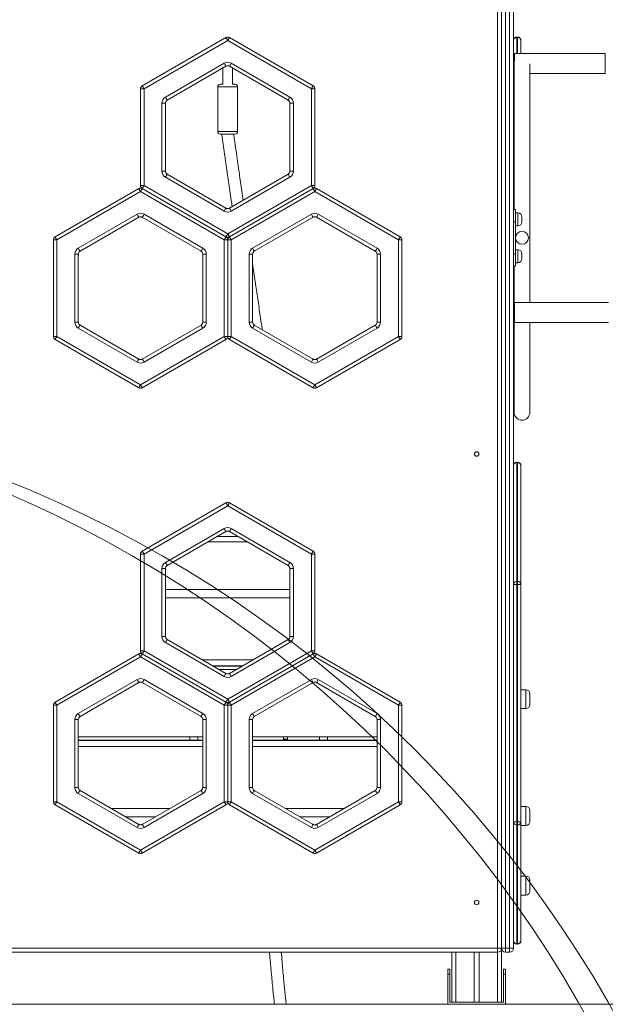
# Model space of a CAD drawing. Units: millimetres. Extents: x 23 to 187, y 13 to 265.
# Drawn here: x 113 to 132, y 211 to 244 of the extents above; entities that cross this region are included whole.
import ezdxf

# ---------------------------------------------------------------- set-up
doc = ezdxf.new("R2010")
doc.units = ezdxf.units.MM

msp = doc.modelspace()

# ---------------------------------------------------------------- linework, layer by layer
at = {"color": 7, "linetype": 'Continuous', "lineweight": 15}
for p, q in [((128.76952, 212.61629), (128.76952, 245.68296)), ((128.90285, 245.68296), (128.90285, 212.61629)), ((129.03619, 245.68296), (129.03619, 212.61629)), ((129.16952, 212.61629), (129.16952, 245.68296)), ((129.30285, 245.68296), (129.30285, 212.61629)), ((129.43619, 243.10066), (129.41952, 243.10066)), ((116.87785, 241.46845), (119.67785, 243.08503)), ((119.73619, 242.984), (116.93619, 241.36742)), ((122.53619, 241.36742), (119.73619, 242.984)), ((119.79452, 243.08503), (122.59452, 241.46845)), ((129.43619, 243.08503), (129.41952, 243.08503)), ((129.55285, 242.984), (129.55285, 242.54962)), ((129.33619, 242.54962), (129.31952, 242.54962)), ((129.31952, 242.20677), (129.31952, 242.54962)), ((132.37593, 242.54962), (129.33619, 242.54962)), ((129.33619, 242.54962), (129.33619, 242.3003)), ((132.37593, 242.21629), (132.37593, 242.54962)), ((132.37593, 242.54962), (132.37593, 241.88296)), ((117.65285, 241.08836), (119.61952, 242.22382)), ((119.67785, 242.12278), (117.71119, 240.98732)), ((121.76119, 240.98732), (119.79452, 242.12278)), ((119.85285, 242.22382), (121.81952, 241.08836)), ((129.31952, 242.20677), (129.31952, 237.33296)), ((129.85285, 236.38296), (129.85285, 242.20677)), ((132.37593, 241.88296), (132.37593, 242.21629)), ((119.56952, 242.06024), (119.56952, 241.51951)), ((119.90285, 241.51951), (119.90285, 242.06024)), ((129.85285, 241.88296), (132.37593, 241.88296)), ((119.48619, 241.51951), (119.58014, 241.51951)), ((119.89224, 241.51951), (119.98618, 241.51951)), ((116.81952, 238.13425), (116.81952, 241.36742)), ((116.81952, 241.36742), (116.93619, 241.36742)), ((116.93619, 241.36742), (116.93619, 238.13425)), ((119.40285, 241.43618), (119.40285, 239.93617)), ((120.06952, 239.93617), (120.06952, 241.43618)), ((122.53619, 238.13425), (122.53619, 241.36742)), ((122.65285, 241.36742), (122.53619, 241.36742)), ((122.65285, 241.36742), (122.65285, 238.13425)), ((117.53619, 238.61538), (117.53619, 240.88629)), ((117.53619, 240.88629), (117.65285, 240.88629)), ((117.65285, 240.88629), (117.65285, 238.61538)), ((121.81952, 240.88629), (121.93619, 240.88629)), ((121.81952, 238.61538), (121.81952, 240.88629)), ((121.93619, 240.88629), (121.93619, 238.61538)), ((119.98618, 239.85284), (119.48619, 239.85284)), ((117.53619, 238.61538), (117.65285, 238.61538)), ((117.71119, 238.51434), (119.67785, 237.37889)), ((119.79452, 237.37889), (121.76119, 238.51434)), ((121.81952, 238.61538), (121.93619, 238.61538)), ((119.61952, 237.27785), (117.65285, 238.41331)), ((121.81952, 238.41331), (119.85285, 237.27785)), ((113.96119, 236.41663), (116.76119, 238.03322)), ((116.81952, 237.93218), (114.01952, 236.3156)), ((116.93619, 238.13425), (116.81952, 238.13425)), ((119.61952, 236.3156), (116.81952, 237.93218)), ((119.67785, 236.41663), (116.87785, 238.03322)), ((116.93619, 238.13425), (119.73619, 236.51767)), ((119.73619, 236.51767), (122.53619, 238.13425)), ((122.59452, 238.03322), (119.79452, 236.41663)), ((122.65285, 237.93218), (119.85285, 236.3156)), ((122.53619, 238.13425), (122.65285, 238.13425)), ((125.45285, 236.3156), (122.65285, 237.93218)), ((122.71119, 238.03322), (125.51119, 236.41663)), ((114.73619, 236.03655), (116.70285, 237.172)), ((116.93619, 237.172), (118.90285, 236.03655)), ((120.56952, 236.03655), (122.53619, 237.172)), ((122.76952, 237.172), (124.73619, 236.03655)), ((129.30285, 237.33296), (129.36952, 237.33296)), ((129.36952, 237.33296), (129.36952, 236.91629)), ((129.45285, 237.21629), (129.36952, 237.21629)), ((116.76119, 237.07097), (114.79452, 235.93551)), ((118.84452, 235.93551), (116.87785, 237.07097)), ((122.59452, 237.07097), (120.62785, 235.93551)), ((124.67785, 235.93551), (122.71119, 237.07097)), ((129.36952, 236.91629), (129.30285, 236.91629)), ((129.36952, 236.91629), (129.36952, 235.84962)), ((129.58619, 237.08296), (129.58619, 236.91629)), ((129.36952, 236.78296), (129.45285, 236.78296)), ((113.90286, 233.08244), (113.90286, 236.3156)), ((113.90286, 236.3156), (114.01952, 236.3156)), ((114.01952, 236.3156), (114.01952, 233.08244)), ((119.61952, 233.08244), (119.61952, 236.3156)), ((119.73619, 236.3156), (119.61952, 236.3156)), ((119.73619, 236.3156), (119.73619, 233.08244)), ((119.73619, 236.3156), (119.85285, 236.3156)), ((119.85285, 236.3156), (119.85285, 233.08244)), ((125.45285, 233.08244), (125.45285, 236.3156)), ((125.56952, 236.3156), (125.45285, 236.3156)), ((125.56952, 236.3156), (125.56952, 233.08244)), ((129.85285, 234.21629), (129.85285, 236.38296)), ((129.45285, 235.98296), (129.36952, 235.98296)), ((114.61952, 233.56356), (114.61952, 235.83448)), ((114.61952, 235.83448), (114.73619, 235.83448)), ((114.73619, 235.83448), (114.73619, 233.56356)), ((118.90285, 235.83448), (119.01952, 235.83448)), ((118.90285, 233.56356), (118.90285, 235.83448)), ((119.01952, 235.83448), (119.01952, 233.56356)), ((120.45285, 233.56356), (120.45285, 235.83448)), ((120.45285, 235.83448), (120.56952, 235.83448)), ((120.56952, 235.83448), (120.56952, 233.56356)), ((124.73619, 235.83448), (124.85285, 235.83448)), ((124.73619, 233.56356), (124.73619, 235.83448)), ((124.85285, 235.83448), (124.85285, 233.56356)), ((129.30285, 235.84962), (129.36952, 235.84962)), ((129.36952, 235.84962), (129.36952, 235.43296)), ((129.36952, 235.54963), (129.45285, 235.54963)), ((129.58619, 235.84962), (129.58619, 235.68296)), ((129.36952, 235.43296), (129.30285, 235.43296)), ((129.31952, 235.43296), (129.31952, 234.21629)), ((129.33619, 234.21629), (129.31952, 234.21629)), ((129.31952, 233.54962), (129.31952, 234.21629)), ((132.48719, 234.21629), (129.33619, 234.21629)), ((129.33619, 234.21629), (129.33619, 233.88296)), ((129.33619, 233.54962), (129.33619, 234.21629)), ((129.33619, 233.88296), (129.33619, 233.54962)), ((114.61952, 233.56356), (114.73619, 233.56356)), ((118.90285, 233.56356), (119.01952, 233.56356)), ((120.45285, 233.56356), (120.56952, 233.56356)), ((124.73619, 233.56356), (124.85285, 233.56356)), ((129.31952, 233.54962), (129.31952, 230.54963)), ((129.31952, 233.54962), (129.33619, 233.54962)), ((129.33619, 233.54962), (132.48719, 233.54962)), ((129.85285, 230.54963), (129.85285, 233.54962)), ((116.70285, 232.22603), (114.73619, 233.36149)), ((114.79452, 233.46253), (116.76119, 232.32707)), ((116.87785, 232.32707), (118.84452, 233.46253)), ((118.90285, 233.36149), (116.93619, 232.22603)), ((122.53619, 232.22603), (120.56952, 233.36149)), ((120.62785, 233.46253), (122.59452, 232.32707)), ((122.71119, 232.32707), (124.67785, 233.46253)), ((124.73619, 233.36149), (122.76952, 232.22603)), ((114.01952, 233.08244), (113.90286, 233.08244)), ((116.76119, 231.36482), (113.96119, 232.9814)), ((114.01952, 233.08244), (116.81952, 231.46586)), ((116.81952, 231.46586), (119.61952, 233.08244)), ((119.67785, 232.9814), (116.87785, 231.36482)), ((119.61952, 233.08244), (119.73619, 233.08244)), ((119.85285, 233.08244), (119.73619, 233.08244)), ((122.59452, 231.36482), (119.79452, 232.9814)), ((119.85285, 233.08244), (122.65285, 231.46586)), ((122.65285, 231.46586), (125.45285, 233.08244)), ((125.51119, 232.9814), (122.71119, 231.36482)), ((125.45285, 233.08244), (125.56952, 233.08244)), ((129.43619, 228.88114), (129.41952, 228.88114)), ((129.43619, 228.86552), (129.41952, 228.86552)), ((129.41952, 228.86552), (129.41952, 224.89142)), ((129.43619, 224.89142), (129.43619, 228.86552)), ((129.55285, 228.76448), (129.55285, 224.79039)), ((116.87785, 225.90178), (119.67785, 227.51836)), ((119.73619, 227.41733), (116.93619, 225.80075)), ((122.53619, 225.80075), (119.73619, 227.41733)), ((119.79452, 227.51836), (122.59452, 225.90178)), ((117.65285, 225.5217), (119.61952, 226.65715)), ((119.85285, 226.65715), (121.81952, 225.5217)), ((119.67785, 226.55611), (117.71119, 225.42066)), ((119.39185, 226.39099), (120.08053, 226.39099)), ((121.76119, 225.42066), (119.79452, 226.55611)), ((119.07487, 226.20798), (120.39751, 226.20798)), ((116.81952, 222.56759), (116.81952, 225.80075)), ((116.81952, 225.80075), (116.93619, 225.80075)), ((116.93619, 225.80075), (116.93619, 222.56759)), ((122.65285, 225.80075), (122.53619, 225.80075)), ((122.53619, 222.56759), (122.53619, 225.80075)), ((122.65285, 225.80075), (122.65285, 222.56759)), ((117.53619, 223.04871), (117.53619, 225.31962)), ((117.53619, 225.31962), (117.65285, 225.31962)), ((117.65285, 225.31962), (117.65285, 223.04871)), ((121.81952, 225.31962), (121.93619, 225.31962)), ((121.81952, 223.04871), (121.81952, 225.31962)), ((121.93619, 225.31962), (121.93619, 223.04871)), ((129.41952, 224.79039), (129.30285, 224.79039)), ((129.41952, 224.79039), (129.41952, 224.89142)), ((129.41952, 224.89142), (129.43619, 224.89142)), ((129.43619, 224.79039), (129.41952, 224.79039)), ((129.41952, 224.79039), (129.41952, 216.84219)), ((129.43619, 224.79039), (129.43619, 224.89142)), ((129.43619, 224.79039), (129.55285, 224.79039)), ((129.43619, 216.84219), (129.43619, 224.79039)), ((129.55285, 224.79039), (129.55285, 216.84219)), ((117.65285, 224.61699), (121.81952, 224.61699)), ((117.65285, 224.3431), (121.81952, 224.3431)), ((117.53619, 223.04871), (117.65285, 223.04871)), ((121.81952, 223.04871), (121.93619, 223.04871)), ((119.61952, 221.71118), (117.65285, 222.84664)), ((117.71119, 222.94767), (119.67785, 221.81222)), ((119.79452, 221.81222), (121.76119, 222.94767)), ((121.81952, 222.84664), (119.85285, 221.71118)), ((113.96119, 220.84997), (116.76119, 222.46655)), ((116.81952, 222.36551), (114.01952, 220.74893)), ((116.93619, 222.56759), (116.81952, 222.56759)), ((119.61952, 220.74893), (116.81952, 222.36551)), ((116.87785, 222.46655), (119.67785, 220.84997)), ((116.93619, 222.56759), (119.73619, 220.95101)), ((119.73619, 220.95101), (122.53619, 222.56759)), ((119.79452, 220.84997), (122.59452, 222.46655)), ((122.65285, 222.36551), (119.85285, 220.74893)), ((122.53619, 222.56759), (122.65285, 222.56759)), ((125.45285, 220.74893), (122.65285, 222.36551)), ((122.71119, 222.46655), (125.51119, 220.84997)), ((118.89471, 222.26437), (120.57767, 222.26437)), ((119.2658, 222.05012), (120.20658, 222.05012)), ((119.4543, 221.94129), (120.01808, 221.94129)), ((114.73619, 220.46988), (116.70285, 221.60534)), ((116.76119, 221.5043), (114.79452, 220.36884)), ((118.84452, 220.36884), (116.87785, 221.5043)), ((116.93619, 221.60534), (118.90285, 220.46988)), ((120.56952, 220.46988), (122.53619, 221.60534)), ((122.59452, 221.5043), (120.62785, 220.36884)), ((124.67785, 220.36884), (122.71119, 221.5043)), ((122.76952, 221.60534), (124.73619, 220.46988)), ((129.71952, 221.26629), (129.55285, 221.26629)), ((129.85285, 221.13296), (129.85285, 220.76629)), ((113.90286, 220.74893), (114.01952, 220.74893)), ((113.90286, 217.51577), (113.90286, 220.74893)), ((114.01952, 220.74893), (114.01952, 217.51577)), ((119.61952, 217.51577), (119.61952, 220.74893)), ((119.73619, 220.74893), (119.61952, 220.74893)), ((119.73619, 220.74893), (119.73619, 217.51577)), ((119.73619, 220.74893), (119.85285, 220.74893)), ((119.85285, 220.74893), (119.85285, 217.51577)), ((125.56952, 220.74893), (125.45285, 220.74893)), ((125.45285, 217.51577), (125.45285, 220.74893)), ((125.56952, 220.74893), (125.56952, 217.51577)), ((129.55285, 220.63296), (129.71952, 220.63296)), ((114.61952, 217.9969), (114.61952, 220.26781)), ((114.61952, 220.26781), (114.73619, 220.26781)), ((114.73619, 220.26781), (114.73619, 217.9969)), ((118.90285, 220.26781), (119.01952, 220.26781)), ((118.90285, 217.9969), (118.90285, 220.26781)), ((119.01952, 220.26781), (119.01952, 217.9969)), ((120.45285, 217.9969), (120.45285, 220.26781)), ((120.45285, 220.26781), (120.56952, 220.26781)), ((120.56952, 220.26781), (120.56952, 217.9969)), ((124.73619, 217.9969), (124.73619, 220.26781)), ((124.73619, 220.26781), (124.85285, 220.26781)), ((124.85285, 220.26781), (124.85285, 217.9969)), ((114.73619, 219.69129), (118.90285, 219.69129)), ((118.90285, 219.58246), (114.73619, 219.58246)), ((118.46952, 219.69129), (118.46952, 219.58246)), ((118.73619, 219.58246), (118.73619, 219.69129)), ((120.56952, 219.69129), (124.73619, 219.69129)), ((124.73619, 219.58246), (120.56952, 219.58246)), ((121.60285, 219.61629), (121.73619, 219.61629)), ((121.73619, 219.69129), (121.73619, 219.61629)), ((122.81432, 219.69129), (122.81432, 219.58246)), ((123.08099, 219.58246), (123.08099, 219.69129)), ((114.73619, 219.36821), (118.90285, 219.36821)), ((120.56952, 219.36821), (124.73619, 219.36821)), ((114.61952, 217.9969), (114.73619, 217.9969)), ((116.70285, 216.65937), (114.73619, 217.79482)), ((114.79452, 217.89586), (116.76119, 216.76041)), ((116.87785, 216.76041), (118.84452, 217.89586)), ((118.90285, 217.79482), (116.93619, 216.65937)), ((118.90285, 217.9969), (119.01952, 217.9969)), ((120.45285, 217.9969), (120.56952, 217.9969)), ((122.53619, 216.65937), (120.56952, 217.79482)), ((120.62785, 217.89586), (122.59452, 216.76041)), ((122.71119, 216.76041), (124.67785, 217.89586)), ((124.73619, 217.79482), (122.76952, 216.65937)), ((124.73619, 217.9969), (124.85285, 217.9969)), ((114.01952, 217.51577), (113.90286, 217.51577)), ((116.76119, 215.79815), (113.96119, 217.41474)), ((114.01952, 217.51577), (116.81952, 215.89919)), ((116.81952, 215.89919), (119.61952, 217.51577)), ((119.67785, 217.41474), (116.87785, 215.79815)), ((119.61952, 217.51577), (119.73619, 217.51577)), ((119.85285, 217.51577), (119.73619, 217.51577)), ((122.59452, 215.79815), (119.79452, 217.41474)), ((119.85285, 217.51577), (122.65285, 215.89919)), ((122.65285, 215.89919), (125.45285, 217.51577)), ((125.51119, 217.41474), (122.71119, 215.79815)), ((125.45285, 217.51577), (125.56952, 217.51577)), ((115.84479, 217.28948), (117.79424, 217.28948)), ((121.67813, 217.28948), (123.62758, 217.28948)), ((129.71952, 217.36134), (129.55285, 217.36134)), ((129.85285, 217.228), (129.85285, 217.16444)), ((129.85285, 217.16444), (129.85285, 216.86134)), ((116.31919, 217.01559), (117.31985, 217.01559)), ((122.15252, 217.01559), (123.15318, 217.01559)), ((129.30285, 216.84219), (129.41952, 216.84219)), ((129.41952, 216.74116), (129.41952, 216.84219)), ((129.41952, 216.84219), (129.43619, 216.84219)), ((129.43619, 216.74116), (129.43619, 216.84219)), ((129.55285, 216.84219), (129.43619, 216.84219)), ((129.55285, 216.84219), (129.55285, 212.8681)), ((129.43619, 216.74116), (129.41952, 216.74116)), ((129.41952, 216.74116), (129.41952, 212.76706)), ((129.43619, 212.76706), (129.43619, 216.74116)), ((129.55285, 216.728), (129.71952, 216.728)), ((129.71952, 215.03034), (129.55285, 215.03034)), ((129.85285, 214.89701), (129.85285, 214.53035)), ((129.55285, 214.39701), (129.71952, 214.39701)), ((111.53619, 212.61629), (128.76952, 212.61629)), ((128.76952, 212.48296), (111.53619, 212.48296)), ((127.23619, 212.48296), (127.23619, 210.81629)), ((127.98619, 212.48296), (127.98619, 210.81629)), ((128.15285, 212.48296), (128.15285, 210.81629)), ((128.76952, 212.61629), (128.76952, 212.48296)), ((128.90285, 212.61629), (128.76952, 212.61629)), ((129.03619, 212.61629), (128.90285, 212.61629)), ((128.90285, 212.61629), (128.90285, 210.81629)), ((129.03619, 212.61629), (129.16952, 212.61629)), ((129.03619, 212.61629), (129.03619, 212.48296)), ((129.16952, 212.48296), (129.03619, 212.48296)), ((129.16952, 212.61629), (129.30285, 212.61629)), ((129.16952, 212.61629), (129.16952, 212.48296)), ((129.41952, 212.76706), (129.43619, 212.76706)), ((129.41952, 212.75143), (129.43619, 212.75143)), ((127.10285, 211.74962), (127.10285, 211.91629)), ((127.10285, 211.91629), (127.16952, 211.91629)), ((127.16952, 211.91629), (127.16952, 211.74962)), ((128.96952, 211.74962), (128.96952, 211.91629)), ((128.96952, 211.91629), (129.03619, 211.91629)), ((129.03619, 211.91629), (129.03619, 211.74962)), ((127.10285, 211.74962), (127.10285, 210.74962)), ((127.16952, 211.74962), (127.10285, 211.74962)), ((127.16952, 210.81629), (127.16952, 211.74962)), ((129.03619, 211.74962), (128.96952, 211.74962)), ((128.96952, 211.74962), (128.96952, 210.81629)), ((129.03619, 210.74962), (129.03619, 211.74962)), ((127.23619, 210.81629), (127.16952, 210.81629)), ((127.23619, 210.81629), (127.36952, 210.81629)), ((127.36952, 210.81629), (127.98619, 210.81629)), ((127.98619, 210.81629), (128.15285, 210.81629)), ((128.15285, 210.81629), (128.76952, 210.81629)), ((128.76952, 210.81629), (128.90285, 210.81629)), ((128.96952, 210.81629), (128.90285, 210.81629)), ((75.90286, 210.74962), (130.23618, 210.74962)), ((130.23618, 210.74962), (130.23618, 210.73296)), ((130.23618, 210.74962), (140.56952, 210.74962))]:
    msp.add_line(p, q, dxfattribs=at)
at = {"color": 8, "linetype": 'Continuous', "lineweight": 15}
for p, q in [((129.41952, 243.08503), (129.41952, 243.10066)), ((129.43619, 243.08503), (129.43619, 243.10066)), ((129.41952, 243.08503), (129.41952, 242.54962)), ((129.43619, 242.54962), (129.43619, 243.08503)), ((120.06952, 241.43618), (119.40285, 241.43618)), ((129.31952, 241.36742), (129.30285, 241.36742)), ((119.40285, 239.93617), (120.06952, 239.93617)), ((129.30285, 238.13425), (129.31952, 238.13425)), ((129.45285, 236.78296), (129.45285, 237.21629)), ((129.80286, 236.38296), (129.85285, 236.38296)), ((129.45285, 235.54963), (129.45285, 235.98296)), ((129.30285, 233.08244), (129.31952, 233.08244)), ((129.41952, 228.86552), (129.41952, 228.88114)), ((129.43619, 228.86552), (129.43619, 228.88114)), ((119.24822, 222.06027), (120.22416, 222.06027)), ((129.71952, 220.63296), (129.71952, 221.26629)), ((114.73619, 219.57231), (118.90285, 219.57231)), ((120.56952, 219.57231), (124.73619, 219.57231)), ((121.60285, 219.61629), (121.60285, 219.69129)), ((121.60285, 219.61629), (121.60501, 219.58246)), ((129.71952, 217.25155), (129.71952, 217.36134)), ((129.71952, 216.728), (129.71952, 217.25155)), ((129.71952, 214.39701), (129.71952, 215.03034)), ((127.36952, 212.48296), (127.36952, 210.81629)), ((128.76952, 212.48296), (128.76952, 210.81629)), ((129.41952, 212.75143), (129.41952, 212.76706)), ((129.43619, 212.75143), (129.43619, 212.76706))]:
    msp.add_line(p, q, dxfattribs=at)
at = {"color": 7, "linetype": 'Continuous', "lineweight": 15, "flags": 128}
for points in [[(119.67785, 243.08503), (119.67897, 243.08309), (119.68229, 243.07734), (119.68768, 243.068), (119.69494, 243.05544), (119.70378, 243.04013), (119.71386, 243.02266), (119.72481, 243.00371), (119.73619, 242.984)], [(119.79452, 243.08503), (119.7934, 243.08309), (119.79008, 243.07734), (119.78469, 243.068), (119.77743, 243.05544), (119.7686, 243.04013), (119.75851, 243.02266), (119.74757, 243.00371), (119.73619, 242.984)], [(119.67785, 242.12278), (119.67673, 242.12472), (119.67341, 242.13047), (119.66802, 242.13981), (119.66077, 242.15237), (119.65193, 242.16768), (119.64184, 242.18515), (119.6309, 242.20411), (119.61952, 242.22382)], [(119.79452, 242.12278), (119.79564, 242.12472), (119.79896, 242.13047), (119.80435, 242.13981), (119.81161, 242.15237), (119.82044, 242.16768), (119.83053, 242.18515), (119.84147, 242.20411), (119.85285, 242.22382)], [(116.87785, 241.46845), (116.87897, 241.46651), (116.88229, 241.46076), (116.88768, 241.45142), (116.89494, 241.43886), (116.90378, 241.42355), (116.91386, 241.40608), (116.92481, 241.38713), (116.93619, 241.36742)], [(122.59452, 241.46845), (122.5934, 241.46651), (122.59008, 241.46076), (122.58469, 241.45142), (122.57743, 241.43886), (122.5686, 241.42355), (122.55851, 241.40608), (122.54757, 241.38713), (122.53619, 241.36742)], [(117.65285, 241.08836), (117.66423, 241.06865), (117.67518, 241.0497), (117.68526, 241.03223), (117.6941, 241.01692), (117.70136, 241.00435), (117.70675, 240.99502), (117.71007, 240.98927), (117.71119, 240.98732)], [(117.65516, 240.90135), (117.65399, 240.89407), (117.65285, 240.87667)], [(121.77308, 240.9778), (121.76735, 240.98245), (121.75285, 240.99214)], [(121.76119, 240.98732), (121.76231, 240.98927), (121.76563, 240.99502), (121.77102, 241.00435), (121.77827, 241.01692), (121.78711, 241.03223), (121.7972, 241.0497), (121.80814, 241.06865), (121.81952, 241.08836)], [(117.65285, 238.41331), (117.66423, 238.43302), (117.67518, 238.45197), (117.68526, 238.46944), (117.6941, 238.48475), (117.70136, 238.49731), (117.70675, 238.50665), (117.71007, 238.5124), (117.71119, 238.51434)], [(117.6993, 238.52387), (117.70502, 238.51922), (117.71952, 238.50953)], [(121.76119, 238.51434), (121.76231, 238.5124), (121.76563, 238.50665), (121.77102, 238.49731), (121.77827, 238.48475), (121.78711, 238.46944), (121.7972, 238.45197), (121.80814, 238.43302), (121.81952, 238.41331)], [(121.81722, 238.60032), (121.81838, 238.6076), (121.81952, 238.625)], [(116.76119, 238.03322), (116.76231, 238.03128), (116.76563, 238.02553), (116.77102, 238.01619), (116.77827, 238.00362), (116.78711, 237.98831), (116.7972, 237.97085), (116.80814, 237.95189), (116.81952, 237.93218)], [(116.87785, 238.03322), (116.87673, 238.03128), (116.87341, 238.02553), (116.86802, 238.01619), (116.86077, 238.00362), (116.85193, 237.98831), (116.84184, 237.97085), (116.8309, 237.95189), (116.81952, 237.93218)], [(116.93619, 238.13425), (116.92481, 238.11454), (116.91386, 238.09559), (116.90378, 238.07812), (116.89494, 238.06281), (116.88768, 238.05024), (116.88229, 238.04091), (116.87897, 238.03516), (116.87785, 238.03322)], [(122.53619, 238.13425), (122.54757, 238.11454), (122.55851, 238.09559), (122.5686, 238.07812), (122.57743, 238.06281), (122.58469, 238.05024), (122.59008, 238.04091), (122.5934, 238.03516), (122.59452, 238.03322)], [(122.59452, 238.03322), (122.59564, 238.03128), (122.59896, 238.02553), (122.60435, 238.01619), (122.61161, 238.00362), (122.62044, 237.98831), (122.63053, 237.97085), (122.64147, 237.95189), (122.65285, 237.93218)], [(122.71119, 238.03322), (122.71007, 238.03128), (122.70675, 238.02553), (122.70136, 238.01619), (122.6941, 238.00362), (122.68526, 237.98831), (122.67518, 237.97085), (122.66423, 237.95189), (122.65285, 237.93218)], [(116.76119, 237.07097), (116.76007, 237.07291), (116.75675, 237.07866), (116.75136, 237.08799), (116.7441, 237.10056), (116.73526, 237.11587), (116.72517, 237.13334), (116.71424, 237.15229), (116.70285, 237.172)], [(116.87785, 237.07097), (116.87897, 237.07291), (116.88229, 237.07866), (116.88768, 237.08799), (116.89494, 237.10056), (116.90378, 237.11587), (116.91386, 237.13334), (116.92481, 237.15229), (116.93619, 237.172)], [(119.61952, 237.27785), (119.6309, 237.29756), (119.64184, 237.31651), (119.65193, 237.33398), (119.66077, 237.34929), (119.66802, 237.36186), (119.67341, 237.37119), (119.67673, 237.37694), (119.67785, 237.37889)], [(119.85285, 237.27785), (119.84147, 237.29756), (119.83053, 237.31651), (119.82044, 237.33398), (119.81161, 237.34929), (119.80435, 237.36186), (119.79896, 237.37119), (119.79564, 237.37694), (119.79452, 237.37889)], [(122.59452, 237.07097), (122.5934, 237.07291), (122.59008, 237.07866), (122.58469, 237.08799), (122.57743, 237.10056), (122.5686, 237.11587), (122.55851, 237.13334), (122.54757, 237.15229), (122.53619, 237.172)], [(122.71119, 237.07097), (122.71231, 237.07291), (122.71563, 237.07866), (122.72102, 237.08799), (122.72827, 237.10056), (122.73711, 237.11587), (122.7472, 237.13334), (122.75814, 237.15229), (122.76952, 237.172)], [(119.73619, 236.51767), (119.72481, 236.49796), (119.71386, 236.47901), (119.70378, 236.46154), (119.69494, 236.44623), (119.68768, 236.43367), (119.68229, 236.42433), (119.67897, 236.41858), (119.67785, 236.41663)], [(119.73619, 236.51767), (119.74757, 236.49796), (119.75851, 236.47901), (119.7686, 236.46154), (119.77743, 236.44623), (119.78469, 236.43367), (119.79008, 236.42433), (119.7934, 236.41858), (119.79452, 236.41663)], [(113.96119, 236.41663), (113.96231, 236.4147), (113.96563, 236.40895), (113.97102, 236.39961), (113.97827, 236.38704), (113.98711, 236.37173), (113.9972, 236.35426), (114.00814, 236.33531), (114.01952, 236.3156)], [(119.67785, 236.41663), (119.67673, 236.4147), (119.67341, 236.40895), (119.66802, 236.39961), (119.66077, 236.38704), (119.65193, 236.37173), (119.64184, 236.35426), (119.6309, 236.33531), (119.61952, 236.3156)], [(119.79452, 236.41663), (119.79564, 236.4147), (119.79896, 236.40895), (119.80435, 236.39961), (119.81161, 236.38704), (119.82044, 236.37173), (119.83053, 236.35426), (119.84147, 236.33531), (119.85285, 236.3156)], [(125.51119, 236.41663), (125.51007, 236.4147), (125.50675, 236.40895), (125.50135, 236.39961), (125.4941, 236.38704), (125.48526, 236.37173), (125.47518, 236.35426), (125.46423, 236.33531), (125.45285, 236.3156)], [(114.73619, 236.03655), (114.74757, 236.01683), (114.75851, 235.99788), (114.7686, 235.98042), (114.77743, 235.96511), (114.78469, 235.95254), (114.79008, 235.9432), (114.7934, 235.93745), (114.79452, 235.93551)], [(118.85641, 235.92598), (118.85069, 235.93063), (118.83619, 235.94032)], [(118.84452, 235.93551), (118.84564, 235.93745), (118.84896, 235.9432), (118.85435, 235.95254), (118.8616, 235.96511), (118.87045, 235.98042), (118.88053, 235.99788), (118.89147, 236.01683), (118.90285, 236.03655)], [(120.56952, 236.03655), (120.5809, 236.01683), (120.59184, 235.99788), (120.60193, 235.98042), (120.61077, 235.96511), (120.61802, 235.95254), (120.62341, 235.9432), (120.62673, 235.93745), (120.62785, 235.93551)], [(124.68974, 235.92598), (124.68402, 235.93063), (124.66952, 235.94032)], [(124.67785, 235.93551), (124.67897, 235.93745), (124.6823, 235.9432), (124.68768, 235.95254), (124.69494, 235.96511), (124.70378, 235.98042), (124.71386, 235.99788), (124.72481, 236.01683), (124.73619, 236.03655)], [(114.73849, 235.84954), (114.73733, 235.84226), (114.73619, 235.82485)], [(120.57182, 235.84954), (120.57066, 235.84226), (120.56952, 235.82485)], [(118.90055, 233.5485), (118.90171, 233.55578), (118.90285, 233.57319)], [(124.73388, 233.5485), (124.73505, 233.55578), (124.73619, 233.57319)], [(114.73619, 233.36149), (114.74757, 233.3812), (114.75851, 233.40015), (114.7686, 233.41762), (114.77743, 233.43293), (114.78469, 233.4455), (114.79008, 233.45484), (114.7934, 233.46059), (114.79452, 233.46253)], [(114.78263, 233.47205), (114.78835, 233.4674), (114.80285, 233.45772)], [(118.84452, 233.46253), (118.84564, 233.46059), (118.84896, 233.45484), (118.85435, 233.4455), (118.8616, 233.43293), (118.87045, 233.41762), (118.88053, 233.40015), (118.89147, 233.3812), (118.90285, 233.36149)], [(120.56952, 233.36149), (120.5809, 233.3812), (120.59184, 233.40015), (120.60193, 233.41762), (120.61077, 233.43293), (120.61802, 233.4455), (120.62341, 233.45484), (120.62673, 233.46059), (120.62785, 233.46253)], [(120.61596, 233.47205), (120.62169, 233.4674), (120.63619, 233.45772)], [(124.67785, 233.46253), (124.67897, 233.46059), (124.6823, 233.45484), (124.68768, 233.4455), (124.69494, 233.43293), (124.70378, 233.41762), (124.71386, 233.40015), (124.72481, 233.3812), (124.73619, 233.36149)], [(114.01952, 233.08244), (114.00814, 233.06273), (113.9972, 233.04377), (113.98711, 233.02631), (113.97827, 233.011), (113.97102, 232.99843), (113.96563, 232.98909), (113.96231, 232.98334), (113.96119, 232.9814)], [(119.61952, 233.08244), (119.6309, 233.06273), (119.64184, 233.04377), (119.65193, 233.02631), (119.66077, 233.011), (119.66802, 232.99843), (119.67341, 232.98909), (119.67673, 232.98334), (119.67785, 232.9814)], [(119.85285, 233.08244), (119.84147, 233.06273), (119.83053, 233.04377), (119.82044, 233.02631), (119.81161, 233.011), (119.80435, 232.99843), (119.79896, 232.98909), (119.79564, 232.98334), (119.79452, 232.9814)], [(125.45285, 233.08244), (125.46423, 233.06273), (125.47518, 233.04377), (125.48526, 233.02631), (125.4941, 233.011), (125.50135, 232.99843), (125.50675, 232.98909), (125.51007, 232.98334), (125.51119, 232.9814)], [(116.70285, 232.22603), (116.71424, 232.24575), (116.72517, 232.2647), (116.73526, 232.28217), (116.7441, 232.29748), (116.75136, 232.31005), (116.75675, 232.31938), (116.76007, 232.32513), (116.76119, 232.32707)], [(116.93619, 232.22603), (116.92481, 232.24575), (116.91386, 232.2647), (116.90378, 232.28217), (116.89494, 232.29748), (116.88768, 232.31005), (116.88229, 232.31938), (116.87897, 232.32513), (116.87785, 232.32707)], [(122.53619, 232.22603), (122.54757, 232.24575), (122.55851, 232.2647), (122.5686, 232.28217), (122.57743, 232.29748), (122.58469, 232.31005), (122.59008, 232.31938), (122.5934, 232.32513), (122.59452, 232.32707)], [(122.76952, 232.22603), (122.75814, 232.24575), (122.7472, 232.2647), (122.73711, 232.28217), (122.72827, 232.29748), (122.72102, 232.31005), (122.71563, 232.31938), (122.71231, 232.32513), (122.71119, 232.32707)], [(116.81952, 231.46586), (116.80814, 231.44615), (116.7972, 231.42719), (116.78711, 231.40972), (116.77827, 231.39441), (116.77102, 231.38185), (116.76563, 231.37251), (116.76231, 231.36676), (116.76119, 231.36482)], [(116.81952, 231.46586), (116.8309, 231.44615), (116.84184, 231.42719), (116.85193, 231.40972), (116.86077, 231.39441), (116.86802, 231.38185), (116.87341, 231.37251), (116.87673, 231.36676), (116.87785, 231.36482)], [(122.65285, 231.46586), (122.64147, 231.44615), (122.63053, 231.42719), (122.62044, 231.40972), (122.61161, 231.39441), (122.60435, 231.38185), (122.59896, 231.37251), (122.59564, 231.36676), (122.59452, 231.36482)], [(122.65285, 231.46586), (122.66423, 231.44615), (122.67518, 231.42719), (122.68526, 231.40972), (122.6941, 231.39441), (122.70136, 231.38185), (122.70675, 231.37251), (122.71007, 231.36676), (122.71119, 231.36482)], [(119.67785, 227.51836), (119.67897, 227.51642), (119.68229, 227.51068), (119.68768, 227.50134), (119.69494, 227.48877), (119.70378, 227.47346), (119.71386, 227.45599), (119.72481, 227.43704), (119.73619, 227.41733)], [(119.79452, 227.51836), (119.7934, 227.51642), (119.79008, 227.51068), (119.78469, 227.50134), (119.77743, 227.48877), (119.7686, 227.47346), (119.75851, 227.45599), (119.74757, 227.43704), (119.73619, 227.41733)], [(119.67785, 226.55611), (119.67673, 226.55806), (119.67341, 226.5638), (119.66802, 226.57314), (119.66077, 226.58571), (119.65193, 226.60102), (119.64184, 226.61848), (119.6309, 226.63744), (119.61952, 226.65715)], [(119.79452, 226.55611), (119.79564, 226.55806), (119.79896, 226.5638), (119.80435, 226.57314), (119.81161, 226.58571), (119.82044, 226.60102), (119.83053, 226.61848), (119.84147, 226.63744), (119.85285, 226.65715)], [(116.87785, 225.90178), (116.87897, 225.89984), (116.88229, 225.89409), (116.88768, 225.88476), (116.89494, 225.87219), (116.90378, 225.85688), (116.91386, 225.83941), (116.92481, 225.82046), (116.93619, 225.80075)], [(122.59452, 225.90178), (122.5934, 225.89984), (122.59008, 225.89409), (122.58469, 225.88476), (122.57743, 225.87219), (122.5686, 225.85688), (122.55851, 225.83941), (122.54757, 225.82046), (122.53619, 225.80075)], [(117.65285, 225.5217), (117.66423, 225.50198), (117.67518, 225.48303), (117.68526, 225.46556), (117.6941, 225.45025), (117.70136, 225.43769), (117.70675, 225.42835), (117.71007, 225.4226), (117.71119, 225.42066)], [(117.65516, 225.33468), (117.65399, 225.3274), (117.65285, 225.31)], [(121.77308, 225.41113), (121.76735, 225.41578), (121.75285, 225.42547)], [(121.76119, 225.42066), (121.76231, 225.4226), (121.76563, 225.42835), (121.77102, 225.43769), (121.77827, 225.45025), (121.78711, 225.46556), (121.7972, 225.48303), (121.80814, 225.50198), (121.81952, 225.5217)], [(121.81722, 223.03365), (121.81838, 223.04093), (121.81952, 223.05834)], [(117.65285, 222.84664), (117.66423, 222.86635), (117.67518, 222.8853), (117.68526, 222.90277), (117.6941, 222.91808), (117.70136, 222.93065), (117.70675, 222.93998), (117.71007, 222.94573), (117.71119, 222.94767)], [(117.6993, 222.9572), (117.70502, 222.95255), (117.71952, 222.94287)], [(121.76119, 222.94767), (121.76231, 222.94573), (121.76563, 222.93998), (121.77102, 222.93065), (121.77827, 222.91808), (121.78711, 222.90277), (121.7972, 222.8853), (121.80814, 222.86635), (121.81952, 222.84664)], [(116.76119, 222.46655), (116.76231, 222.46461), (116.76563, 222.45886), (116.77102, 222.44952), (116.77827, 222.43696), (116.78711, 222.42165), (116.7972, 222.40418), (116.80814, 222.38522), (116.81952, 222.36551)], [(116.87785, 222.46655), (116.87673, 222.46461), (116.87341, 222.45886), (116.86802, 222.44952), (116.86077, 222.43696), (116.85193, 222.42165), (116.84184, 222.40418), (116.8309, 222.38522), (116.81952, 222.36551)], [(116.93619, 222.56759), (116.92481, 222.54788), (116.91386, 222.52892), (116.90378, 222.51145), (116.89494, 222.49614), (116.88768, 222.48358), (116.88229, 222.47424), (116.87897, 222.46849), (116.87785, 222.46655)], [(122.53619, 222.56759), (122.54757, 222.54788), (122.55851, 222.52892), (122.5686, 222.51145), (122.57743, 222.49614), (122.58469, 222.48358), (122.59008, 222.47424), (122.5934, 222.46849), (122.59452, 222.46655)], [(122.59452, 222.46655), (122.59564, 222.46461), (122.59896, 222.45886), (122.60435, 222.44952), (122.61161, 222.43696), (122.62044, 222.42165), (122.63053, 222.40418), (122.64147, 222.38522), (122.65285, 222.36551)], [(122.71119, 222.46655), (122.71007, 222.46461), (122.70675, 222.45886), (122.70136, 222.44952), (122.6941, 222.43696), (122.68526, 222.42165), (122.67518, 222.40418), (122.66423, 222.38522), (122.65285, 222.36551)], [(119.61952, 221.71118), (119.6309, 221.7309), (119.64184, 221.74985), (119.65193, 221.76731), (119.66077, 221.78262), (119.66802, 221.79519), (119.67341, 221.80453), (119.67673, 221.81028), (119.67785, 221.81222)], [(119.85285, 221.71118), (119.84147, 221.7309), (119.83053, 221.74985), (119.82044, 221.76731), (119.81161, 221.78262), (119.80435, 221.79519), (119.79896, 221.80453), (119.79564, 221.81028), (119.79452, 221.81222)], [(116.76119, 221.5043), (116.76007, 221.50624), (116.75675, 221.51199), (116.75136, 221.52133), (116.7441, 221.53389), (116.73526, 221.5492), (116.72517, 221.56667), (116.71424, 221.58562), (116.70285, 221.60534)], [(116.87785, 221.5043), (116.87897, 221.50624), (116.88229, 221.51199), (116.88768, 221.52133), (116.89494, 221.53389), (116.90378, 221.5492), (116.91386, 221.56667), (116.92481, 221.58562), (116.93619, 221.60534)], [(122.59452, 221.5043), (122.5934, 221.50624), (122.59008, 221.51199), (122.58469, 221.52133), (122.57743, 221.53389), (122.5686, 221.5492), (122.55851, 221.56667), (122.54757, 221.58562), (122.53619, 221.60534)], [(122.71119, 221.5043), (122.71231, 221.50624), (122.71563, 221.51199), (122.72102, 221.52133), (122.72827, 221.53389), (122.73711, 221.5492), (122.7472, 221.56667), (122.75814, 221.58562), (122.76952, 221.60534)], [(113.96119, 220.84997), (113.96231, 220.84803), (113.96563, 220.84228), (113.97102, 220.83294), (113.97827, 220.82038), (113.98711, 220.80507), (113.9972, 220.7876), (114.00814, 220.76864), (114.01952, 220.74893)], [(119.67785, 220.84997), (119.67673, 220.84803), (119.67341, 220.84228), (119.66802, 220.83294), (119.66077, 220.82038), (119.65193, 220.80507), (119.64184, 220.7876), (119.6309, 220.76864), (119.61952, 220.74893)], [(119.73619, 220.95101), (119.72481, 220.9313), (119.71386, 220.91234), (119.70378, 220.89487), (119.69494, 220.87956), (119.68768, 220.867), (119.68229, 220.85766), (119.67897, 220.85191), (119.67785, 220.84997)], [(119.73619, 220.95101), (119.74757, 220.9313), (119.75851, 220.91234), (119.7686, 220.89487), (119.77743, 220.87956), (119.78469, 220.867), (119.79008, 220.85766), (119.7934, 220.85191), (119.79452, 220.84997)], [(119.79452, 220.84997), (119.79564, 220.84803), (119.79896, 220.84228), (119.80435, 220.83294), (119.81161, 220.82038), (119.82044, 220.80507), (119.83053, 220.7876), (119.84147, 220.76864), (119.85285, 220.74893)], [(125.51119, 220.84997), (125.51007, 220.84803), (125.50675, 220.84228), (125.50135, 220.83294), (125.4941, 220.82038), (125.48526, 220.80507), (125.47518, 220.7876), (125.46423, 220.76864), (125.45285, 220.74893)], [(114.73619, 220.46988), (114.74757, 220.45017), (114.75851, 220.43122), (114.7686, 220.41375), (114.77743, 220.39844), (114.78469, 220.38587), (114.79008, 220.37654), (114.7934, 220.37079), (114.79452, 220.36884)], [(118.85641, 220.35932), (118.85069, 220.36397), (118.83619, 220.37365)], [(118.84452, 220.36884), (118.84564, 220.37079), (118.84896, 220.37654), (118.85435, 220.38587), (118.8616, 220.39844), (118.87045, 220.41375), (118.88053, 220.43122), (118.89147, 220.45017), (118.90285, 220.46988)], [(120.56952, 220.46988), (120.5809, 220.45017), (120.59184, 220.43122), (120.60193, 220.41375), (120.61077, 220.39844), (120.61802, 220.38587), (120.62341, 220.37654), (120.62673, 220.37079), (120.62785, 220.36884)], [(124.68974, 220.35932), (124.68402, 220.36397), (124.66952, 220.37365)], [(124.67785, 220.36884), (124.67897, 220.37079), (124.6823, 220.37654), (124.68768, 220.38587), (124.69494, 220.39844), (124.70378, 220.41375), (124.71386, 220.43122), (124.72481, 220.45017), (124.73619, 220.46988)], [(120.57182, 220.28287), (120.57066, 220.27559), (120.56952, 220.25818)], [(121.73619, 219.61629), (121.73875, 219.59028), (121.74055, 219.58246)], [(124.73182, 219.58246), (124.73362, 219.59028), (124.73619, 219.61629)], [(114.73619, 217.79482), (114.74757, 217.81454), (114.75851, 217.83349), (114.7686, 217.85096), (114.77743, 217.86627), (114.78469, 217.87883), (114.79008, 217.88817), (114.7934, 217.89392), (114.79452, 217.89586)], [(114.78263, 217.90539), (114.78835, 217.90074), (114.80285, 217.89105)], [(118.84452, 217.89586), (118.84564, 217.89392), (118.84896, 217.88817), (118.85435, 217.87883), (118.8616, 217.86627), (118.87045, 217.85096), (118.88053, 217.83349), (118.89147, 217.81454), (118.90285, 217.79482)], [(118.90055, 217.98184), (118.90171, 217.98912), (118.90285, 218.00652)], [(120.56952, 217.79482), (120.5809, 217.81454), (120.59184, 217.83349), (120.60193, 217.85096), (120.61077, 217.86627), (120.61802, 217.87883), (120.62341, 217.88817), (120.62673, 217.89392), (120.62785, 217.89586)], [(120.61596, 217.90539), (120.62169, 217.90074), (120.63619, 217.89105)], [(124.67785, 217.89586), (124.67897, 217.89392), (124.6823, 217.88817), (124.68768, 217.87883), (124.69494, 217.86627), (124.70378, 217.85096), (124.71386, 217.83349), (124.72481, 217.81454), (124.73619, 217.79482)], [(124.73388, 217.98184), (124.73505, 217.98912), (124.73619, 218.00652)], [(114.01952, 217.51577), (114.00814, 217.49606), (113.9972, 217.47711), (113.98711, 217.45964), (113.97827, 217.44433), (113.97102, 217.43176), (113.96563, 217.42243), (113.96231, 217.41668), (113.96119, 217.41474)], [(119.61952, 217.51577), (119.6309, 217.49606), (119.64184, 217.47711), (119.65193, 217.45964), (119.66077, 217.44433), (119.66802, 217.43176), (119.67341, 217.42243), (119.67673, 217.41668), (119.67785, 217.41474)], [(119.85285, 217.51577), (119.84147, 217.49606), (119.83053, 217.47711), (119.82044, 217.45964), (119.81161, 217.44433), (119.80435, 217.43176), (119.79896, 217.42243), (119.79564, 217.41668), (119.79452, 217.41474)], [(125.45285, 217.51577), (125.46423, 217.49606), (125.47518, 217.47711), (125.48526, 217.45964), (125.4941, 217.44433), (125.50135, 217.43176), (125.50675, 217.42243), (125.51007, 217.41668), (125.51119, 217.41474)], [(116.70285, 216.65937), (116.71424, 216.67908), (116.72517, 216.69803), (116.73526, 216.7155), (116.7441, 216.73081), (116.75136, 216.74338), (116.75675, 216.75271), (116.76007, 216.75846), (116.76119, 216.76041)], [(116.93619, 216.65937), (116.92481, 216.67908), (116.91386, 216.69803), (116.90378, 216.7155), (116.89494, 216.73081), (116.88768, 216.74338), (116.88229, 216.75271), (116.87897, 216.75846), (116.87785, 216.76041)], [(122.53619, 216.65937), (122.54757, 216.67908), (122.55851, 216.69803), (122.5686, 216.7155), (122.57743, 216.73081), (122.58469, 216.74338), (122.59008, 216.75271), (122.5934, 216.75846), (122.59452, 216.76041)], [(122.76952, 216.65937), (122.75814, 216.67908), (122.7472, 216.69803), (122.73711, 216.7155), (122.72827, 216.73081), (122.72102, 216.74338), (122.71563, 216.75271), (122.71231, 216.75846), (122.71119, 216.76041)], [(116.81952, 215.89919), (116.80814, 215.87948), (116.7972, 215.86053), (116.78711, 215.84306), (116.77827, 215.82775), (116.77102, 215.81518), (116.76563, 215.80584), (116.76231, 215.80009), (116.76119, 215.79815)], [(116.81952, 215.89919), (116.8309, 215.87948), (116.84184, 215.86053), (116.85193, 215.84306), (116.86077, 215.82775), (116.86802, 215.81518), (116.87341, 215.80584), (116.87673, 215.80009), (116.87785, 215.79815)], [(122.65285, 215.89919), (122.64147, 215.87948), (122.63053, 215.86053), (122.62044, 215.84306), (122.61161, 215.82775), (122.60435, 215.81518), (122.59896, 215.80584), (122.59564, 215.80009), (122.59452, 215.79815)], [(122.65285, 215.89919), (122.66423, 215.87948), (122.67518, 215.86053), (122.68526, 215.84306), (122.6941, 215.82775), (122.70136, 215.81518), (122.70675, 215.80584), (122.71007, 215.80009), (122.71119, 215.79815)]]:
    msp.add_lwpolyline(points, dxfattribs=at)
at = {"color": 7, "linetype": 'Continuous', "lineweight": 15}
for centre, radius in [((129.58619, 236.38296), 0.21667), ((96.43977, 190.717), 40.38214), ((97.43977, 190.717), 40.38214), ((128.06952, 229.14962), 0.075), ((128.06952, 214.14962), 0.075)]:
    msp.add_circle(centre, radius, dxfattribs=at)
for centre, radius, start, end in [((119.73619, 242.984), 0.11667, 60, 120), ((129.41952, 242.984), 0.11667, 90, 180), ((129.43619, 242.984), 0.11667, 0, 90), ((129.41223, 242.97558), 0.1097, 86.186875, 175.596854), ((129.44348, 242.97558), 0.1097, 4.401905, 93.812434), ((119.73619, 242.02174), 0.23333, 60, 120), ((119.73619, 242.0025), 0.13333, 60, 120), ((119.73619, 242.02174), 0.11667, 60, 120), ((116.93619, 241.36741), 0.11667, 120, 180), ((119.48619, 241.43617), 0.08333, 90, 180), ((119.98619, 241.43617), 0.08333, 0, 90), ((122.53619, 241.36741), 0.11667, 0, 60), ((117.76952, 240.88629), 0.23333, 120, 180), ((117.76952, 240.88629), 0.11667, 120, 180), ((117.78619, 240.87667), 0.13333, 120, 164.822595), ((121.70285, 240.88629), 0.11667, 0, 60), ((121.68619, 240.87667), 0.13333, 0, 44.822595), ((121.70285, 240.88629), 0.23333, 0, 60), ((119.48619, 239.93617), 0.08333, 180, 270), ((119.98619, 239.93617), 0.08333, 270, 0), ((117.76952, 238.61538), 0.23333, 180, 240), ((117.78619, 238.625), 0.13333, 180, 224.822595), ((117.76952, 238.61538), 0.11667, 180, 240), ((121.68619, 238.625), 0.13333, 300, 344.822595), ((121.70285, 238.61538), 0.11667, 300, 0), ((121.70285, 238.61538), 0.23333, 300, 0), ((116.81952, 237.93218), 0.11667, 60, 120), ((116.93619, 238.13425), 0.11667, 180, 240), ((122.53619, 238.13425), 0.11667, 300, 0), ((122.65285, 237.93218), 0.11667, 60, 120), ((129.41952, 237.93218), 0.11667, 148.997281, 180), ((116.81952, 236.96993), 0.23333, 60, 120), ((119.73619, 237.47992), 0.23333, 240, 300), ((119.73619, 237.49917), 0.13333, 240, 300), ((119.73619, 237.47992), 0.11667, 240, 300), ((122.65285, 236.96993), 0.23333, 60, 120), ((129.45285, 237.08296), 0.13333, 0, 90), ((116.81952, 236.95068), 0.13333, 60, 120), ((116.81952, 236.96993), 0.11667, 60, 120), ((122.65285, 236.95068), 0.13333, 60, 120), ((122.65285, 236.96993), 0.11667, 60, 120), ((129.45285, 236.91629), 0.13333, 270, 0), ((114.01952, 236.3156), 0.11667, 120, 180), ((119.73619, 236.51767), 0.11667, 240, 300), ((119.61952, 236.3156), 0.11667, 0, 60), ((119.85285, 236.3156), 0.11667, 120, 180), ((125.45285, 236.3156), 0.11667, 0, 60), ((114.85285, 235.83447), 0.23333, 120, 180), ((114.85285, 235.83447), 0.11667, 120, 180), ((114.86952, 235.82485), 0.13333, 120, 164.822595), ((118.78619, 235.83447), 0.11667, 0, 60), ((118.76952, 235.82485), 0.13333, 0, 44.822595), ((118.78619, 235.83447), 0.23333, 0, 60), ((120.68619, 235.83447), 0.23333, 120, 180), ((120.68619, 235.83447), 0.11667, 120, 180), ((120.70285, 235.82485), 0.13333, 120, 164.822595), ((124.61952, 235.83447), 0.11667, 0, 60), ((124.60285, 235.82485), 0.13333, 0, 44.822595), ((124.61952, 235.83447), 0.23333, 0, 60), ((129.45285, 235.84962), 0.13333, 0, 90), ((129.45285, 235.68296), 0.13333, 270, 0), ((114.85285, 233.56356), 0.23333, 180, 240), ((114.86952, 233.57319), 0.13333, 180, 224.822595), ((114.85285, 233.56356), 0.11667, 180, 240), ((118.78619, 233.56356), 0.11667, 300, 0), ((118.78619, 233.56356), 0.23333, 300, 0), ((120.68619, 233.56356), 0.23333, 180, 240), ((120.70285, 233.57319), 0.13333, 180, 224.822595), ((120.68619, 233.56356), 0.11667, 180, 240), ((124.61952, 233.56356), 0.11667, 300, 0), ((124.61952, 233.56356), 0.23333, 300, 0), ((118.76952, 233.57319), 0.13333, 300, 344.822595), ((124.60285, 233.57319), 0.13333, 300, 344.822595), ((114.01952, 233.08244), 0.11667, 180, 240), ((119.61952, 233.08244), 0.11667, 300, 0), ((119.85285, 233.08244), 0.11667, 180, 240), ((125.45285, 233.08244), 0.11667, 300, 0), ((116.81952, 232.44735), 0.13333, 240, 300), ((116.81952, 232.42811), 0.11667, 240, 300), ((122.65285, 232.44735), 0.13333, 240, 300), ((122.65285, 232.42811), 0.11667, 240, 300), ((116.81952, 232.42811), 0.23333, 240, 300), ((122.65285, 232.42811), 0.23333, 240, 300), ((116.81952, 231.46586), 0.11667, 240, 300), ((122.65285, 231.46586), 0.11667, 240, 300), ((129.41952, 231.46586), 0.11667, 180, 211.002719), ((129.58619, 230.54962), 0.26667, 180, 0), ((129.41952, 228.76448), 0.11667, 90, 180), ((129.41223, 228.75605), 0.10971, 86.191078, 175.594882), ((129.43619, 228.76448), 0.11667, 0, 90), ((129.44347, 228.75605), 0.1097, 4.403878, 93.808231), ((119.73619, 227.41733), 0.11667, 60, 120), ((119.73619, 226.45508), 0.23333, 60, 120), ((119.73619, 226.43583), 0.13333, 60, 120), ((119.73619, 226.45508), 0.11667, 60, 120), ((116.93619, 225.80075), 0.11667, 120, 180), ((122.53619, 225.80075), 0.11667, 0, 60), ((117.76952, 225.31962), 0.23333, 120, 180), ((117.76952, 225.31962), 0.11667, 120, 180), ((117.78619, 225.31), 0.13333, 120, 164.822595), ((121.70285, 225.31962), 0.11667, 0, 60), ((121.68619, 225.31), 0.13333, 0, 44.822595), ((121.70285, 225.31962), 0.23333, 0, 60), ((129.41223, 224.78196), 0.1097, 86.186875, 175.596854), ((129.44348, 224.78197), 0.1097, 4.401905, 93.812434), ((117.76952, 223.04871), 0.23333, 180, 240), ((117.78619, 223.05833), 0.13333, 180, 224.822595), ((117.76952, 223.04871), 0.11667, 180, 240), ((121.68619, 223.05833), 0.13333, 300, 344.822595), ((121.70285, 223.04871), 0.11667, 300, 0), ((121.70285, 223.04871), 0.23333, 300, 0), ((116.81952, 222.36551), 0.11667, 60, 120), ((116.93619, 222.56759), 0.11667, 180, 240), ((122.53619, 222.56759), 0.11667, 300, 0), ((122.65285, 222.36551), 0.11667, 60, 120), ((119.73619, 221.91326), 0.23333, 240, 300), ((119.73619, 221.9325), 0.13333, 240, 300), ((119.73619, 221.91326), 0.11667, 240, 300), ((116.81952, 221.40326), 0.23333, 60, 120), ((116.81952, 221.38402), 0.13333, 60, 120), ((116.81952, 221.40326), 0.11667, 60, 120), ((122.65285, 221.40326), 0.23333, 60, 120), ((122.65285, 221.40326), 0.11667, 60, 120), ((129.71952, 221.13296), 0.13333, 0, 90), ((114.01952, 220.74893), 0.11667, 120, 180), ((119.61952, 220.74893), 0.11667, 0, 60), ((119.73619, 220.95101), 0.11667, 240, 300), ((119.85285, 220.74893), 0.11667, 120, 180), ((125.45285, 220.74893), 0.11667, 0, 60), ((129.71952, 220.76629), 0.13333, 270, 0), ((114.85285, 220.26781), 0.23333, 120, 180), ((114.86952, 220.25819), 0.13333, 120, 180), ((114.85285, 220.26781), 0.11667, 120, 180), ((118.78619, 220.26781), 0.11667, 0, 60), ((118.78619, 220.26781), 0.23333, 0, 60), ((120.68619, 220.26781), 0.23333, 120, 180), ((120.68619, 220.26781), 0.11667, 120, 180), ((120.70285, 220.25819), 0.13333, 120, 164.822595), ((124.61952, 220.26781), 0.11667, 0, 60), ((124.61952, 220.26781), 0.23333, 0, 60), ((118.76952, 220.25819), 0.13333, 0, 44.822595), ((124.60285, 220.25819), 0.13333, 0, 44.822595), ((114.85285, 217.9969), 0.23333, 180, 240), ((114.86952, 218.00652), 0.13333, 180, 224.822595), ((114.85285, 217.9969), 0.11667, 180, 240), ((118.76952, 218.00652), 0.13333, 300, 344.822595), ((118.78619, 217.9969), 0.11667, 300, 0), ((118.78619, 217.9969), 0.23333, 300, 0), ((120.68619, 217.9969), 0.23333, 180, 240), ((120.70285, 218.00652), 0.13333, 180, 224.822595), ((120.68619, 217.9969), 0.11667, 180, 240), ((124.60285, 218.00652), 0.13333, 300, 344.822595), ((124.61952, 217.9969), 0.11667, 300, 0), ((124.61952, 217.9969), 0.23333, 300, 0), ((114.01952, 217.51577), 0.11667, 180, 240), ((119.61952, 217.51577), 0.11667, 300, 0), ((119.85285, 217.51577), 0.11667, 180, 240), ((125.45285, 217.51577), 0.11667, 300, 0), ((129.71952, 217.228), 0.13333, 0, 90), ((116.81952, 216.88069), 0.13333, 240, 300), ((116.81952, 216.86144), 0.11667, 240, 300), ((122.65285, 216.88069), 0.13333, 240, 300), ((122.65285, 216.86144), 0.11667, 240, 300), ((129.41223, 216.85062), 0.1097, 184.403146, 273.813125), ((129.44348, 216.85061), 0.1097, 266.187566, 355.598095), ((129.71952, 216.86134), 0.13333, 270, 0), ((116.81952, 216.86144), 0.23333, 240, 300), ((122.65285, 216.86144), 0.23333, 240, 300), ((116.81952, 215.89919), 0.11667, 240, 300), ((122.65285, 215.89919), 0.11667, 240, 300), ((129.71952, 214.89701), 0.13333, 0, 90), ((129.71952, 214.53034), 0.13333, 270, 0), ((129.41952, 212.8681), 0.11667, 180, 270), ((129.41223, 212.87652), 0.1097, 184.402957, 273.811083), ((129.43619, 212.8681), 0.11667, 270, 0), ((129.44348, 212.87652), 0.1097, 266.189608, 355.598283), ((128.76952, 212.61629), 0.13333, 270, 0), ((129.03619, 212.61629), 0.13333, 180, 270), ((129.16952, 212.61629), 0.13333, 270, 0)]:
    msp.add_arc(centre, radius, start, end, dxfattribs=at)
at = {"color": 8, "linetype": 'Continuous', "lineweight": 15}
for centre, radius, start, end in [((129.39416, 241.36686), 0.09131, 144.828583, 179.648105), ((129.39419, 238.13482), 0.09134, 180.353741, 215.167029), ((129.39416, 237.93162), 0.09131, 144.828583, 179.648105), ((129.3942, 233.083), 0.09135, 180.35567, 215.165099), ((129.39416, 231.46642), 0.09131, 180.351895, 215.171417)]:
    msp.add_arc(centre, radius, start, end, dxfattribs=at)
at = {"color": 7, "linetype": 'Continuous', "lineweight": 15}
for points, knots in [([(119.53619, 239.85284), (119.54573, 239.78586), (119.56418, 239.65635), (119.59096, 239.46864), (119.61614, 239.29247), (119.64084, 239.11983), (119.66628, 238.94234), (119.69338, 238.75342), (119.7261, 238.52582), (119.7647, 238.2578), (119.80939, 237.94822), (119.84957, 237.67056), (119.87484, 237.49647), (119.88438, 237.43077)], [0, 0, 0, 0, 0.08284111, 0.16016828, 0.2322032, 0.30081897, 0.37382092, 0.45190445, 0.53472823, 0.65569381, 0.78395293, 0.91845712, 1, 1, 1, 1]), ([(120.25297, 237.64357), (120.24938, 237.66824), (120.23088, 237.79559), (120.19843, 238.02021), (120.15649, 238.31099), (120.11991, 238.56547), (120.08851, 238.7844), (120.06208, 238.9691), (120.03774, 239.13934), (120.01435, 239.3033), (119.99031, 239.472), (119.96409, 239.65631), (119.94578, 239.78526), (119.93619, 239.85284)], [0, 0, 0, 0, 0.03356883, 0.1732658, 0.30535976, 0.42875651, 0.51893967, 0.60265962, 0.67948691, 0.74999451, 0.82514063, 0.90835747, 1, 1, 1, 1]), ([(120.89433, 233.30868), (120.89178, 233.32639), (120.87698, 233.42922), (120.84739, 233.63175), (120.80629, 233.9102), (120.76293, 234.20089), (120.72027, 234.48563), (120.67679, 234.77519), (120.63246, 235.07066), (120.59641, 235.31117), (120.57521, 235.45331), (120.56952, 235.49145)], [0, 0, 0, 0, 0.02472501, 0.14349508, 0.2803636, 0.40930306, 0.54380598, 0.67139831, 0.80611583, 0.94797644, 1, 1, 1, 1]), ([(121.13727, 212.48296), (121.13816, 212.4718), (121.15447, 212.26848), (121.18887, 211.87817), (121.23055, 211.42602), (121.26406, 211.08592), (121.28298, 210.8984), (121.29515, 210.78401), (121.29881, 210.74962)], [0, 0, 0, 0, 0.01929773, 0.35150308, 0.67522148, 0.8017754, 0.94041116, 1, 1, 1, 1]), ([(121.69362, 210.74962), (121.67877, 210.89096), (121.6485, 211.17922), (121.60277, 211.65536), (121.56307, 212.09179), (121.53914, 212.3813), (121.53073, 212.48296)], [0, 0, 0, 0, 0.24487689, 0.49941133, 0.82423217, 1, 1, 1, 1])]:
    msp.add_open_spline(points, degree=3, knots=knots, dxfattribs=at)

doc.saveas('drawing.dxf')
